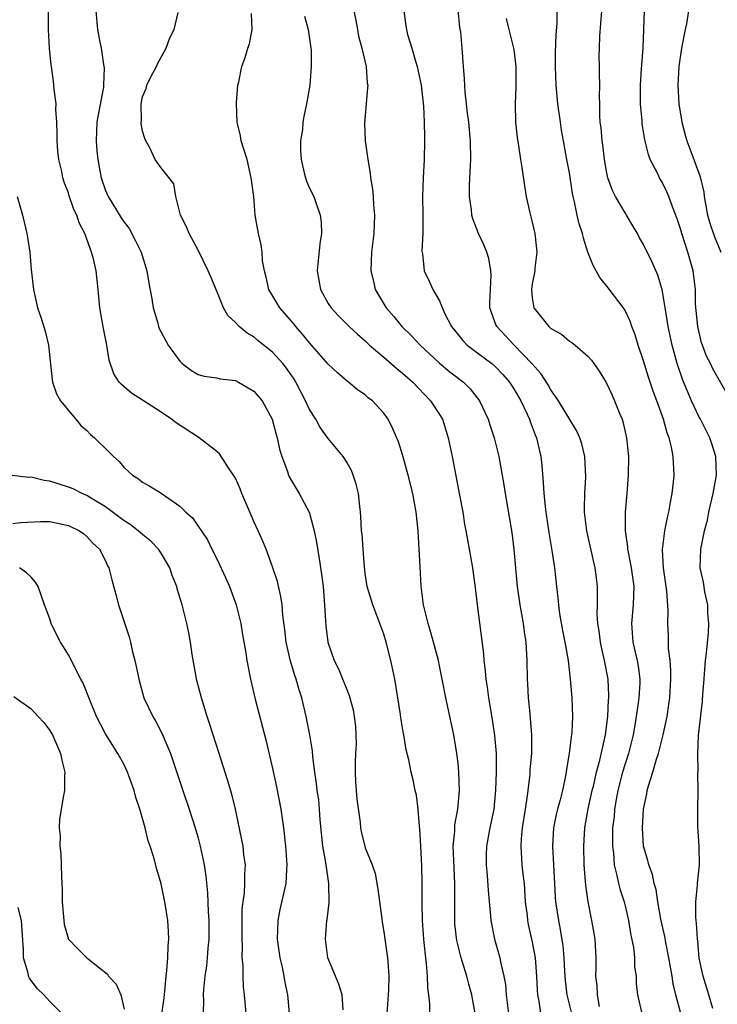
# Model space of a CAD drawing. Units: inches. Extents: x 2505000 to 2506568, y 1479000 to 1482000.
# Drawn here: x 2505370 to 2505445, y 1480740 to 1480846 of the extents above; entities that cross this region are included whole.
import ezdxf

# ---------------------------------------------------------------- set-up
doc = ezdxf.new("R2010")
doc.units = ezdxf.units.IN
doc.header["$MEASUREMENT"] = 0
doc.layers.add('LD25051479_2ft', color=220, linetype='Continuous')

msp = doc.modelspace()

# ---------------------------------------------------------------- linework, layer by layer
at = {"layer": 'LD25051479_2ft'}
for points, elevation in [([(2505404.62, 1480739.38), (2505404.51, 1480741), (2505404.15, 1480742.15), (2505402.98, 1480745), (2505402.7, 1480747), (2505402.86, 1480749), (2505402.89, 1480749.11), (2505403.1, 1480750.9), (2505403.08, 1480753), (2505402.74, 1480755.26), (2505402.43, 1480757), (2505402.15, 1480759.85), (2505402.08, 1480761), (2505401.99, 1480761.99), (2505401.83, 1480763), (2505401.76, 1480763.76), (2505401.56, 1480765), (2505401.36, 1480766.64), (2505401.3, 1480767.3), (2505401.03, 1480769), (2505400.63, 1480771), (2505400.15, 1480773), (2505399.86, 1480773.86), (2505399.57, 1480775), (2505399.41, 1480775.41), (2505398.95, 1480776.95), (2505398.47, 1480779), (2505398.33, 1480780.33), (2505398.1, 1480781.9), (2505398.04, 1480783), (2505397.91, 1480783.91), (2505397.53, 1480785.53), (2505397, 1480787.12), (2505396.31, 1480789), (2505395.94, 1480789.94), (2505395.47, 1480791), (2505395, 1480791.98), (2505394.69, 1480792.69), (2505393.71, 1480795), (2505393.52, 1480795.52), (2505393, 1480796.67), (2505392.88, 1480796.88), (2505392.33, 1480797.67), (2505391.28, 1480799.28), (2505391, 1480799.54), (2505389.1, 1480801), (2505386.61, 1480802.61), (2505386.13, 1480803), (2505385, 1480803.77), (2505383, 1480805.06), (2505381.8, 1480805.8), (2505381, 1480806.49), (2505380.74, 1480806.74), (2505380.49, 1480807), (2505379.91, 1480807.91), (2505379.38, 1480809.38), (2505379.13, 1480811), (2505378.79, 1480812.79), (2505378.4, 1480815), (2505378.2, 1480817), (2505377.98, 1480819), (2505377.7, 1480820.3), (2505377.51, 1480821), (2505377, 1480822.4), (2505376.83, 1480822.83), (2505376.78, 1480823), (2505376.17, 1480824.17), (2505375.91, 1480825), (2505375.6, 1480825.6), (2505375.09, 1480827.09), (2505375, 1480827.4), (2505374.55, 1480828.55), (2505374.42, 1480829), (2505374.3, 1480829.7), (2505373.99, 1480831), (2505373.88, 1480831.88), (2505373.8, 1480833), (2505373.8, 1480833.8), (2505373.74, 1480835), (2505373.64, 1480836.36), (2505373.68, 1480837), (2505373.48, 1480838.52), (2505373.45, 1480839), (2505373.38, 1480839.38), (2505373.18, 1480841), (2505373.14, 1480841.14), (2505372.98, 1480843), (2505372.86, 1480845), (2505372.86, 1480847.14)], 8814), ([(2505377.97, 1480847), (2505378.13, 1480845), (2505378.38, 1480843.62), (2505378.52, 1480843), (2505378.79, 1480841.21), (2505378.86, 1480840.86), (2505378.8, 1480839), (2505378.78, 1480838.78), (2505378.2, 1480835.8), (2505378.07, 1480835), (2505378, 1480833), (2505378.07, 1480831.93), (2505378.18, 1480831), (2505378.41, 1480829.59), (2505378.54, 1480829), (2505379, 1480827.66), (2505379.28, 1480827), (2505380.7, 1480824.7), (2505381, 1480824.25), (2505381.54, 1480823.54), (2505382.23, 1480822.23), (2505382.83, 1480821), (2505383.47, 1480819), (2505383.68, 1480817.68), (2505384.01, 1480815.99), (2505384.15, 1480815), (2505384.64, 1480813.36), (2505384.73, 1480813), (2505384.8, 1480812.8), (2505385, 1480812.38), (2505385.75, 1480811), (2505387, 1480809.27), (2505387.28, 1480809), (2505388.27, 1480808.27), (2505389, 1480807.82), (2505389.64, 1480807.64), (2505391, 1480807.45), (2505391.36, 1480807.36), (2505393, 1480807.17), (2505393.35, 1480807), (2505395, 1480806.03), (2505395.88, 1480805), (2505396.96, 1480803), (2505397.38, 1480801.38), (2505397.51, 1480801), (2505397.77, 1480799.77), (2505398, 1480799), (2505398.62, 1480797.38), (2505398.73, 1480797), (2505398.81, 1480796.81), (2505399.54, 1480795.54), (2505399.89, 1480795), (2505400.96, 1480793), (2505401, 1480792.88), (2505401.51, 1480791), (2505401.76, 1480789.76), (2505402.03, 1480787.97), (2505402.3, 1480786.3), (2505402.45, 1480785), (2505402.61, 1480783), (2505402.73, 1480781.27), (2505402.75, 1480780.75), (2505402.97, 1480779), (2505403.66, 1480777), (2505404.11, 1480776.11), (2505404.69, 1480774.69), (2505405, 1480773.89), (2505405.26, 1480773.26), (2505405.69, 1480771.69), (2505405.82, 1480771), (2505405.95, 1480769.95), (2505405.99, 1480769), (2505406.01, 1480768.01), (2505405.95, 1480767), (2505405.92, 1480766.08), (2505405.92, 1480765), (2505405.96, 1480763.96), (2505406.08, 1480762.08), (2505406.45, 1480759.55), (2505406.49, 1480759), (2505406.57, 1480758.57), (2505406.94, 1480757), (2505407, 1480756.83), (2505407.73, 1480755), (2505408.07, 1480754.07), (2505408.37, 1480752.37), (2505408.8, 1480749.2), (2505408.83, 1480748.83), (2505409, 1480747.8), (2505409.4, 1480745), (2505409.42, 1480744.58), (2505409.54, 1480743), (2505409.49, 1480741.49), (2505409.33, 1480739)], 8816), ([(2505413.97, 1480739), (2505413.96, 1480740.04), (2505413.86, 1480741), (2505413.74, 1480741.74), (2505413.71, 1480743), (2505413.61, 1480744.39), (2505413.52, 1480745), (2505413.36, 1480746.64), (2505413.31, 1480747), (2505413.17, 1480749), (2505413.13, 1480750.87), (2505413.13, 1480753), (2505413.09, 1480754.91), (2505413, 1480757), (2505412.88, 1480758.88), (2505412.84, 1480759.16), (2505412.7, 1480761), (2505412.52, 1480762.52), (2505412.38, 1480763), (2505412.15, 1480764.15), (2505411.93, 1480765), (2505411.68, 1480766.32), (2505411.41, 1480767.41), (2505411.17, 1480769), (2505411.13, 1480769.13), (2505410.84, 1480770.84), (2505410.8, 1480771.2), (2505410.17, 1480775), (2505409.77, 1480777), (2505409.26, 1480779), (2505409, 1480779.85), (2505408.58, 1480781), (2505407.81, 1480783), (2505407.21, 1480785), (2505407, 1480786.39), (2505406.91, 1480787.09), (2505406.76, 1480789), (2505406.65, 1480790.65), (2505406.61, 1480791), (2505406.54, 1480792.54), (2505406.49, 1480793), (2505406.41, 1480793.59), (2505406.27, 1480795), (2505406.03, 1480796.03), (2505405.7, 1480797), (2505405.5, 1480797.5), (2505405, 1480798.4), (2505404.62, 1480799), (2505403, 1480800.93), (2505402.13, 1480802.13), (2505401.67, 1480803), (2505401, 1480804.07), (2505400.57, 1480805), (2505399.51, 1480807), (2505399.32, 1480807.32), (2505398.51, 1480808.51), (2505398.12, 1480809), (2505397, 1480810.25), (2505395.47, 1480811.47), (2505395, 1480811.88), (2505394.28, 1480812.28), (2505393.42, 1480813), (2505393, 1480813.44), (2505392.18, 1480814.18), (2505391.72, 1480815), (2505391, 1480816.79), (2505390.34, 1480818.34), (2505390.07, 1480819), (2505389, 1480821.23), (2505388.01, 1480823), (2505387.75, 1480823.75), (2505387.07, 1480825), (2505386.6, 1480827), (2505386.35, 1480828.35), (2505385, 1480830.1), (2505384.37, 1480831), (2505383.77, 1480832.23), (2505383.36, 1480833), (2505383.24, 1480833.24), (2505383, 1480834.03), (2505382.86, 1480834.86), (2505382.85, 1480835), (2505382.87, 1480835.13), (2505382.84, 1480837), (2505383, 1480837.73), (2505383.38, 1480838.62), (2505383.44, 1480839), (2505383.88, 1480839.88), (2505384.49, 1480841), (2505384.64, 1480841.36), (2505385.54, 1480843), (2505385.92, 1480844.08), (2505386.4, 1480845), (2505386.83, 1480846.83)], 8818), ([(2505418.86, 1480739), (2505418.49, 1480741), (2505418.16, 1480742.16), (2505417.94, 1480743), (2505417.49, 1480744.51), (2505417.33, 1480745), (2505416.86, 1480746.86), (2505416.66, 1480748.66), (2505416.64, 1480749), (2505416.67, 1480753), (2505416.53, 1480755.47), (2505416.49, 1480757), (2505416.64, 1480758.64), (2505416.67, 1480759.33), (2505416.97, 1480761), (2505417.16, 1480763), (2505417.1, 1480765), (2505417, 1480765.95), (2505416.87, 1480767), (2505416.53, 1480769), (2505415.68, 1480773), (2505415.3, 1480775), (2505415, 1480776.45), (2505414.88, 1480777), (2505414.34, 1480779), (2505414.05, 1480780.05), (2505413.77, 1480781), (2505413.29, 1480783), (2505413.02, 1480785.02), (2505412.9, 1480787.1), (2505412.82, 1480789), (2505412.7, 1480791), (2505412.48, 1480793), (2505412.13, 1480795), (2505411.64, 1480797), (2505411.05, 1480799.05), (2505410.57, 1480800.57), (2505409.98, 1480801.98), (2505409.47, 1480803), (2505409, 1480803.67), (2505407.77, 1480805), (2505407.33, 1480805.33), (2505407, 1480805.63), (2505406.18, 1480806.18), (2505405.18, 1480807), (2505405.07, 1480807.07), (2505403.99, 1480807.99), (2505403, 1480808.95), (2505401, 1480811.23), (2505400.21, 1480812.21), (2505399.52, 1480813), (2505399.3, 1480813.3), (2505397.79, 1480815), (2505396.6, 1480817), (2505396.32, 1480818.32), (2505396.14, 1480819), (2505395.93, 1480820.07), (2505395.87, 1480821), (2505395.79, 1480821.79), (2505395.48, 1480823), (2505395.15, 1480825), (2505394.98, 1480827), (2505394.72, 1480829), (2505394.26, 1480831), (2505393.9, 1480832.1), (2505393.64, 1480833), (2505393.54, 1480833.54), (2505393.19, 1480835), (2505393.11, 1480837), (2505393.13, 1480837.13), (2505393.27, 1480839), (2505393.37, 1480839.37), (2505393.69, 1480841), (2505394.04, 1480841.96), (2505394.36, 1480843), (2505394.54, 1480843.46), (2505394.8, 1480845), (2505394.73, 1480846.73)], 8820), ([(2505405.76, 1480847), (2505405.98, 1480845.98), (2505406.17, 1480845), (2505406.28, 1480844.28), (2505406.63, 1480843), (2505407.08, 1480841), (2505407.21, 1480839.21), (2505407.26, 1480839), (2505407.25, 1480838.75), (2505407.08, 1480837), (2505406.9, 1480834.9), (2505406.98, 1480833), (2505407.26, 1480831), (2505407.52, 1480829.52), (2505407.56, 1480829), (2505407.78, 1480827.78), (2505407.85, 1480827), (2505407.89, 1480826.11), (2505408, 1480825), (2505407.97, 1480823.97), (2505407.92, 1480823), (2505407.68, 1480821), (2505407.61, 1480819), (2505407.87, 1480817.87), (2505408.08, 1480817), (2505409.27, 1480815), (2505410.07, 1480814.07), (2505410.95, 1480813), (2505411.99, 1480811.99), (2505412.9, 1480811), (2505415, 1480809.03), (2505416.12, 1480808.12), (2505417.59, 1480807), (2505418.3, 1480806.3), (2505419.32, 1480805), (2505420.25, 1480803), (2505420.42, 1480802.42), (2505420.91, 1480801), (2505421.4, 1480799), (2505421.94, 1480795.94), (2505422.08, 1480795), (2505422.79, 1480790.79), (2505423.03, 1480788.97), (2505423.38, 1480785), (2505423.67, 1480783), (2505424.02, 1480781), (2505424.12, 1480780.12), (2505424.29, 1480779), (2505424.4, 1480777), (2505424.44, 1480775), (2505424.49, 1480774.49), (2505424.56, 1480773), (2505424.72, 1480771.28), (2505424.78, 1480770.78), (2505424.92, 1480769), (2505424.91, 1480767), (2505424.75, 1480765.25), (2505424.72, 1480764.72), (2505424.46, 1480762.46), (2505424.25, 1480761), (2505423.92, 1480759), (2505423.79, 1480757.79), (2505423.75, 1480757), (2505423.89, 1480755), (2505423.99, 1480754.01), (2505424.11, 1480753), (2505424.25, 1480751), (2505424.44, 1480749.56), (2505424.49, 1480749), (2505424.57, 1480748.57), (2505425, 1480746.69), (2505425.3, 1480745), (2505425.46, 1480743), (2505425.51, 1480741.51), (2505425.55, 1480741), (2505425.69, 1480740.31), (2505425.88, 1480739)], 8824), ([(2505411.15, 1480847), (2505411.39, 1480845.39), (2505411.43, 1480845), (2505411.56, 1480844.44), (2505412.01, 1480843), (2505412.4, 1480841.6), (2505412.61, 1480841), (2505413.04, 1480839), (2505413.28, 1480836.72), (2505413.36, 1480835), (2505413.38, 1480833.38), (2505413.4, 1480833), (2505413.34, 1480831), (2505413.23, 1480829), (2505413.17, 1480827), (2505413.21, 1480825), (2505413.19, 1480823.19), (2505413.22, 1480823), (2505413.11, 1480821.11), (2505413.16, 1480820.84), (2505413.35, 1480819), (2505413.89, 1480817.89), (2505414.3, 1480817), (2505415, 1480815.75), (2505415.55, 1480814.45), (2505416.3, 1480813), (2505417.5, 1480811.5), (2505417.99, 1480811), (2505419, 1480810.25), (2505420.64, 1480809), (2505421, 1480808.68), (2505421.82, 1480807.82), (2505422.54, 1480807), (2505423, 1480806.29), (2505423.77, 1480805), (2505424.46, 1480803.54), (2505424.7, 1480803), (2505424.77, 1480802.77), (2505425.31, 1480801.31), (2505425.45, 1480801), (2505425.73, 1480799.73), (2505425.91, 1480799), (2505426.02, 1480798.02), (2505426.19, 1480796.19), (2505426.25, 1480795), (2505426.38, 1480793.62), (2505426.46, 1480793), (2505426.79, 1480790.79), (2505427.12, 1480788.88), (2505427.4, 1480787), (2505427.62, 1480785), (2505427.77, 1480783.77), (2505427.82, 1480783), (2505427.95, 1480782.05), (2505428.25, 1480780.25), (2505428.51, 1480779), (2505428.86, 1480777), (2505429.1, 1480775), (2505429.26, 1480773), (2505429.34, 1480771), (2505429.27, 1480769.27), (2505429.24, 1480769), (2505429.2, 1480768.8), (2505428.99, 1480767), (2505428.7, 1480765.3), (2505428.67, 1480765), (2505428.59, 1480764.59), (2505428.24, 1480763), (2505427.99, 1480761.99), (2505427.71, 1480761), (2505427.57, 1480760.43), (2505427.29, 1480759), (2505427.19, 1480757), (2505427.39, 1480753), (2505427.48, 1480751.48), (2505427.52, 1480751), (2505427.82, 1480749), (2505428.02, 1480748.02), (2505428.29, 1480746.29), (2505428.4, 1480745), (2505428.47, 1480743.53), (2505428.54, 1480742.54), (2505428.71, 1480741), (2505429.21, 1480739)], 8826), ([(2505432.26, 1480739.74), (2505432.03, 1480741), (2505431.99, 1480741.99), (2505431.86, 1480743), (2505431.89, 1480743.89), (2505431.88, 1480745), (2505431.77, 1480747), (2505431.42, 1480749), (2505431.01, 1480751.01), (2505430.76, 1480752.76), (2505430.61, 1480755), (2505430.54, 1480757), (2505430.65, 1480759), (2505431.04, 1480761.04), (2505431.47, 1480763), (2505431.63, 1480763.63), (2505431.92, 1480765), (2505432.28, 1480766.28), (2505432.91, 1480769), (2505433.15, 1480771), (2505433.23, 1480772.77), (2505433.26, 1480773), (2505433.26, 1480773.26), (2505433.18, 1480775), (2505432.8, 1480777), (2505432.46, 1480778.46), (2505432.35, 1480779), (2505432.21, 1480780.21), (2505432.08, 1480781), (2505432.01, 1480781.99), (2505432.04, 1480783), (2505432.02, 1480783.98), (2505432.04, 1480785), (2505431.91, 1480785.91), (2505431.79, 1480787), (2505431.62, 1480787.62), (2505430.87, 1480791), (2505430.64, 1480793), (2505430.63, 1480793.37), (2505430.67, 1480795), (2505430.76, 1480796.76), (2505430.66, 1480799), (2505430.34, 1480800.34), (2505430.14, 1480801), (2505429.78, 1480801.78), (2505427.82, 1480805), (2505427, 1480806.16), (2505426.7, 1480806.7), (2505425.93, 1480807.93), (2505424.95, 1480809), (2505423.04, 1480811), (2505421.18, 1480813), (2505421.12, 1480813.12), (2505420.44, 1480815), (2505420.44, 1480815.56), (2505420.48, 1480817), (2505420.58, 1480818.58), (2505420.54, 1480819), (2505420.33, 1480820.33), (2505420.09, 1480821), (2505419.78, 1480821.78), (2505419.19, 1480823), (2505418.59, 1480824.59), (2505418.49, 1480825), (2505418.44, 1480825.56), (2505418.23, 1480827), (2505418.24, 1480828.24), (2505418.34, 1480830.34), (2505418.39, 1480831), (2505418.36, 1480833), (2505418.16, 1480835), (2505418.02, 1480835.98), (2505417.92, 1480837), (2505417.77, 1480838.23), (2505417.69, 1480839.69), (2505417.57, 1480841), (2505417.48, 1480842.52), (2505417.43, 1480843), (2505417.3, 1480844.7), (2505417.2, 1480845.2), (2505417, 1480847.16)], 8828), ([(2505441.02, 1480739), (2505440.47, 1480741), (2505440.19, 1480742.19), (2505440.07, 1480743), (2505439.73, 1480745), (2505439.38, 1480746.62), (2505439.28, 1480747.28), (2505438.84, 1480749.16), (2505438.53, 1480751), (2505438.34, 1480752.34), (2505438.14, 1480753), (2505437.96, 1480753.96), (2505437.56, 1480755), (2505437.46, 1480755.46), (2505437, 1480757), (2505436.88, 1480759), (2505436.99, 1480761), (2505437.35, 1480762.65), (2505437.39, 1480763), (2505437.52, 1480763.52), (2505438, 1480765), (2505438.4, 1480766.4), (2505438.61, 1480767), (2505439.11, 1480769), (2505439.53, 1480771), (2505439.72, 1480772.28), (2505439.81, 1480773), (2505439.92, 1480775), (2505439.93, 1480775.93), (2505439.86, 1480777), (2505439.7, 1480778.3), (2505439.69, 1480779.69), (2505439.61, 1480781), (2505439.63, 1480782.37), (2505439.51, 1480784.5), (2505439.16, 1480787), (2505439.03, 1480788.97), (2505439.29, 1480791), (2505439.58, 1480792.42), (2505439.73, 1480793), (2505439.91, 1480794.09), (2505440.09, 1480795), (2505440.23, 1480796.23), (2505440.28, 1480797), (2505440.19, 1480799), (2505440.01, 1480799.99), (2505439.76, 1480801), (2505439.54, 1480801.54), (2505439.13, 1480803), (2505438.42, 1480805), (2505438.03, 1480806.03), (2505437.53, 1480807.53), (2505437, 1480809.3), (2505436.43, 1480811), (2505436.09, 1480812.09), (2505435.74, 1480813), (2505435.56, 1480813.56), (2505435, 1480814.71), (2505434.89, 1480814.89), (2505433.18, 1480817.18), (2505432.29, 1480818.29), (2505431.58, 1480819.58), (2505430.99, 1480821), (2505430.52, 1480822.52), (2505430.41, 1480823), (2505430.06, 1480824.06), (2505429.84, 1480825), (2505429.55, 1480826.44), (2505429.4, 1480827), (2505429.33, 1480827.33), (2505429, 1480829.55), (2505428.74, 1480831), (2505428.35, 1480833), (2505428.16, 1480834.16), (2505428.03, 1480835), (2505427.77, 1480837), (2505427.59, 1480839), (2505427.51, 1480841), (2505427.52, 1480842.48), (2505427.57, 1480844.43), (2505427.68, 1480845.68), (2505427.69, 1480847)], 8832), ([(2505444.47, 1480739.53), (2505444.04, 1480741), (2505443.41, 1480743), (2505443.33, 1480743.33), (2505443, 1480744.96), (2505442.83, 1480746.83), (2505442.8, 1480747), (2505442.71, 1480748.71), (2505442.66, 1480749), (2505442.63, 1480749.37), (2505442.64, 1480751), (2505442.81, 1480752.81), (2505442.81, 1480753), (2505443.01, 1480755.01), (2505443, 1480757), (2505442.86, 1480759.14), (2505442.83, 1480761), (2505442.89, 1480763), (2505442.85, 1480764.85), (2505442.89, 1480765.11), (2505442.83, 1480767), (2505442.92, 1480768.92), (2505443.36, 1480772.64), (2505443.4, 1480773.4), (2505443.51, 1480775), (2505443.57, 1480775.57), (2505443.68, 1480777), (2505443.79, 1480777.79), (2505443.99, 1480779.99), (2505444.02, 1480781), (2505443.92, 1480782.08), (2505443.92, 1480783), (2505443.61, 1480784.4), (2505443.46, 1480785.46), (2505443.11, 1480787), (2505443.16, 1480789), (2505443.19, 1480789.19), (2505443.58, 1480791), (2505443.87, 1480792.13), (2505444.03, 1480793), (2505444.22, 1480793.78), (2505444.48, 1480795), (2505444.86, 1480797), (2505444.78, 1480799), (2505444.34, 1480800.34), (2505444.14, 1480801), (2505443.14, 1480803), (2505443, 1480803.24), (2505442.15, 1480805), (2505441.22, 1480807.22), (2505440.63, 1480809), (2505440.07, 1480811), (2505439.64, 1480813), (2505439.38, 1480814.62), (2505439.33, 1480815), (2505439, 1480817), (2505438.53, 1480818.53), (2505437.93, 1480819.93), (2505437, 1480821.83), (2505436.56, 1480822.56), (2505436.33, 1480823), (2505435.85, 1480823.85), (2505435.17, 1480825), (2505435, 1480825.26), (2505433.97, 1480827), (2505433.65, 1480827.65), (2505433.15, 1480829), (2505433, 1480829.72), (2505432.78, 1480831), (2505432.59, 1480832.59), (2505432.53, 1480833), (2505432.41, 1480834.41), (2505432.33, 1480835), (2505432.28, 1480835.72), (2505432.27, 1480837), (2505432.23, 1480837.77), (2505432.27, 1480839), (2505432.26, 1480840.26), (2505432.23, 1480841), (2505432.21, 1480842.21), (2505432.23, 1480843), (2505432.28, 1480844.28), (2505432.51, 1480847)], 8834), ([(2505445.91, 1480805.91), (2505444.45, 1480808.45), (2505444.2, 1480809), (2505443.79, 1480809.79), (2505443.34, 1480811), (2505443.25, 1480811.25), (2505442.83, 1480813), (2505442.61, 1480815.39), (2505442.58, 1480817), (2505442.43, 1480818.43), (2505442.33, 1480819), (2505441.77, 1480821), (2505441.12, 1480823), (2505441, 1480823.42), (2505440.61, 1480824.61), (2505440.12, 1480825.88), (2505439.72, 1480827), (2505439.51, 1480827.51), (2505439, 1480828.54), (2505438.73, 1480829), (2505438.48, 1480829.52), (2505437.71, 1480831), (2505437.51, 1480831.51), (2505437.12, 1480833.12), (2505436.84, 1480834.84), (2505436.83, 1480835), (2505436.83, 1480835.17), (2505436.67, 1480837), (2505436.65, 1480838.65), (2505436.66, 1480839), (2505436.79, 1480840.79), (2505436.8, 1480841.2), (2505436.96, 1480843), (2505437.04, 1480845.04), (2505437.09, 1480847)], 8836), ([(2505441.85, 1480847), (2505441.62, 1480845.62), (2505441.48, 1480845), (2505441.09, 1480843), (2505440.8, 1480841), (2505440.68, 1480839), (2505440.79, 1480837), (2505441.12, 1480835), (2505441.52, 1480833.52), (2505441.67, 1480833), (2505442.43, 1480831), (2505443.11, 1480829.11), (2505443.48, 1480827.48), (2505443.52, 1480827), (2505443.62, 1480826.38), (2505443.88, 1480825), (2505444.12, 1480824.12), (2505444.64, 1480822.64), (2505445.32, 1480821)], 8838), ([(2505400.44, 1480846.44), (2505400.85, 1480845), (2505401.15, 1480843), (2505401.16, 1480842.84), (2505401.18, 1480841), (2505401.02, 1480838.98), (2505400.67, 1480837), (2505400.37, 1480835.63), (2505400.28, 1480835), (2505400.23, 1480834.23), (2505400.03, 1480833), (2505400.03, 1480831.97), (2505400.08, 1480831), (2505400.43, 1480829.57), (2505400.56, 1480829), (2505400.66, 1480828.66), (2505401, 1480827.91), (2505401.44, 1480827), (2505401.66, 1480826.34), (2505402.15, 1480825), (2505402.24, 1480824.24), (2505402.28, 1480823), (2505402.1, 1480821.9), (2505401.82, 1480819), (2505401.98, 1480817.98), (2505402.16, 1480817), (2505403, 1480815.49), (2505403.31, 1480815), (2505404.13, 1480814.13), (2505405.25, 1480813), (2505406.16, 1480812.16), (2505407, 1480811.46), (2505407.46, 1480811), (2505409, 1480809.68), (2505410.43, 1480808.43), (2505411, 1480807.98), (2505412.11, 1480807), (2505414.04, 1480805), (2505415, 1480803.51), (2505415.31, 1480803), (2505415.73, 1480801.73), (2505415.94, 1480801), (2505416.37, 1480799), (2505417.17, 1480794.83), (2505417.5, 1480793), (2505417.7, 1480791.7), (2505417.85, 1480791), (2505418.01, 1480790.01), (2505418.21, 1480789), (2505418.54, 1480787), (2505418.84, 1480784.84), (2505419.06, 1480783), (2505419.74, 1480777.74), (2505419.78, 1480777), (2505419.92, 1480775.92), (2505419.99, 1480775), (2505420.13, 1480774.13), (2505420.27, 1480773), (2505420.67, 1480770.67), (2505420.94, 1480768.94), (2505421.1, 1480767), (2505421.1, 1480765), (2505421.03, 1480763.03), (2505420.84, 1480761), (2505420.43, 1480759), (2505420.06, 1480757), (2505420.03, 1480756.03), (2505420.02, 1480755), (2505420.13, 1480753.87), (2505420.24, 1480752.24), (2505420.51, 1480749.49), (2505420.54, 1480749), (2505420.93, 1480747), (2505421.51, 1480745), (2505421.61, 1480744.39), (2505421.95, 1480743), (2505422.1, 1480742.1), (2505422.18, 1480741), (2505422.42, 1480739)], 8822), ([(2505422.17, 1480846.17), (2505422.46, 1480845), (2505422.58, 1480844.58), (2505422.98, 1480843), (2505423, 1480842.85), (2505423.22, 1480841), (2505423.23, 1480838.77), (2505423.16, 1480837), (2505423.2, 1480835), (2505423.37, 1480833.37), (2505423.53, 1480832.47), (2505423.73, 1480831), (2505423.89, 1480830.11), (2505424.15, 1480828.15), (2505424.35, 1480827), (2505424.75, 1480825.25), (2505425, 1480824.25), (2505425.27, 1480823), (2505425.32, 1480822.68), (2505425.49, 1480821), (2505425.29, 1480819.29), (2505425.29, 1480819), (2505425, 1480817.61), (2505424.9, 1480817), (2505425, 1480816.07), (2505425.18, 1480815), (2505426.78, 1480813), (2505426.9, 1480812.9), (2505427, 1480812.8), (2505428.16, 1480812.16), (2505429, 1480811.42), (2505429.28, 1480811.28), (2505429.62, 1480811), (2505431, 1480809.81), (2505431.37, 1480809.37), (2505431.62, 1480809), (2505432.2, 1480808.2), (2505432.95, 1480806.95), (2505433.61, 1480805.61), (2505433.87, 1480805), (2505434.44, 1480803.56), (2505434.68, 1480803), (2505434.76, 1480802.76), (2505435.17, 1480801), (2505435.36, 1480799), (2505435.35, 1480797), (2505435.2, 1480795), (2505435.02, 1480793), (2505435.01, 1480791), (2505435.26, 1480789.26), (2505435.26, 1480789), (2505435.32, 1480788.68), (2505435.67, 1480787), (2505435.95, 1480785), (2505435.87, 1480783), (2505435.68, 1480781), (2505435.85, 1480779), (2505436.08, 1480777.92), (2505436.3, 1480777), (2505436.41, 1480776.41), (2505436.59, 1480775), (2505436.59, 1480774.59), (2505436.5, 1480773), (2505436.43, 1480772.43), (2505436.06, 1480770.06), (2505435.86, 1480769), (2505435.36, 1480767), (2505435, 1480765.9), (2505434.73, 1480765), (2505434.22, 1480763), (2505434.04, 1480762.04), (2505433.87, 1480761), (2505433.81, 1480760.19), (2505433.66, 1480759), (2505433.63, 1480757.63), (2505433.64, 1480757), (2505433.74, 1480756.26), (2505433.83, 1480755), (2505434.13, 1480753.87), (2505434.29, 1480753), (2505434.43, 1480752.43), (2505434.9, 1480751), (2505435, 1480750.6), (2505435.37, 1480749), (2505435.6, 1480747.6), (2505435.9, 1480746.1), (2505436.02, 1480745), (2505436.03, 1480744.03), (2505436.18, 1480743), (2505436.21, 1480742.21), (2505436.35, 1480741), (2505436.81, 1480739)], 8830), ([(2505369.49, 1480827), (2505370.06, 1480825), (2505370.23, 1480824.23), (2505370.54, 1480823), (2505370.59, 1480822.59), (2505370.84, 1480821), (2505371, 1480819.14), (2505371.23, 1480817), (2505371.67, 1480815), (2505372.02, 1480814.02), (2505372.49, 1480812.49), (2505372.86, 1480811), (2505373.24, 1480807.24), (2505373.29, 1480807), (2505373.73, 1480805.73), (2505374.15, 1480805), (2505375, 1480803.94), (2505375.81, 1480803), (2505376.34, 1480802.34), (2505377, 1480801.78), (2505377.37, 1480801.37), (2505377.82, 1480801), (2505379.43, 1480799.43), (2505379.85, 1480799), (2505380.46, 1480798.46), (2505381, 1480797.81), (2505381.9, 1480797), (2505382.57, 1480796.57), (2505383, 1480796.22), (2505383.79, 1480795.79), (2505385, 1480795.04), (2505387, 1480793.64), (2505387.66, 1480793), (2505388.37, 1480792.37), (2505390.01, 1480790.01), (2505390.48, 1480789), (2505391, 1480787.96), (2505391.94, 1480785.94), (2505392.36, 1480785), (2505393.1, 1480783), (2505393.58, 1480781), (2505393.77, 1480779.77), (2505394.14, 1480777.86), (2505394.25, 1480777), (2505394.64, 1480775), (2505395.15, 1480772.85), (2505396.33, 1480768.33), (2505397, 1480765.37), (2505397.42, 1480763.42), (2505397.91, 1480761), (2505398.2, 1480759), (2505398.4, 1480757), (2505398.54, 1480755), (2505398.5, 1480754.5), (2505398.43, 1480753), (2505397.8, 1480750.2), (2505397.56, 1480749), (2505397.5, 1480747), (2505397.78, 1480745), (2505398.03, 1480743.97), (2505398.23, 1480743), (2505398.34, 1480742.34), (2505398.62, 1480741), (2505398.78, 1480739)], 8812), ([(2505394.16, 1480739), (2505393.97, 1480741), (2505393.87, 1480741.87), (2505393.83, 1480743), (2505393.84, 1480744.16), (2505393.75, 1480745), (2505393.77, 1480746.23), (2505393.72, 1480747), (2505393.75, 1480750.25), (2505393.83, 1480751), (2505393.97, 1480751.97), (2505394.03, 1480753), (2505394.01, 1480753.99), (2505394.08, 1480755), (2505393.92, 1480756.08), (2505393.83, 1480757), (2505393.71, 1480757.71), (2505393.02, 1480761), (2505392.61, 1480762.61), (2505392.16, 1480764.16), (2505391.27, 1480767), (2505390.22, 1480770.22), (2505389.96, 1480771), (2505389.49, 1480772.51), (2505389.34, 1480773), (2505388.86, 1480774.86), (2505388.34, 1480777.66), (2505388.15, 1480779), (2505387.98, 1480779.98), (2505387.76, 1480781), (2505387.28, 1480783), (2505386.74, 1480784.74), (2505386.68, 1480785), (2505386.18, 1480786.18), (2505385.92, 1480787), (2505385, 1480788.58), (2505384.73, 1480789), (2505383.88, 1480789.88), (2505383, 1480790.58), (2505382.54, 1480791), (2505381.67, 1480791.67), (2505381, 1480792.07), (2505379, 1480793.57), (2505377.57, 1480794.43), (2505377, 1480794.79), (2505376.48, 1480795), (2505375.5, 1480795.5), (2505375, 1480795.7), (2505374, 1480796), (2505373, 1480796.34), (2505372.4, 1480796.4), (2505371, 1480796.76), (2505370.74, 1480796.74), (2505368.96, 1480796.96)], 8810), ([(2505369, 1480791.77), (2505369.89, 1480791.89), (2505371.99, 1480791.99), (2505373, 1480792), (2505375, 1480791.57), (2505376.2, 1480791), (2505376.66, 1480790.66), (2505377, 1480790.38), (2505377.65, 1480789.65), (2505378.37, 1480789), (2505379, 1480787.74), (2505379.23, 1480787.23), (2505379.37, 1480787), (2505379.69, 1480785.69), (2505380.12, 1480784.12), (2505380.4, 1480783), (2505381.55, 1480779.55), (2505381.69, 1480779), (2505381.89, 1480778.11), (2505382.18, 1480777), (2505382.47, 1480775.53), (2505382.6, 1480775), (2505383.15, 1480773), (2505384.09, 1480771), (2505384.43, 1480770.43), (2505385.12, 1480769.12), (2505385.99, 1480767), (2505387.32, 1480763), (2505388.02, 1480761), (2505388.68, 1480759), (2505389, 1480757.86), (2505389.22, 1480757), (2505389.62, 1480755), (2505389.8, 1480753.8), (2505389.98, 1480751.98), (2505390.07, 1480749.93), (2505390.13, 1480749), (2505390.14, 1480747), (2505390.04, 1480746.04), (2505389.97, 1480745), (2505389.89, 1480744.12), (2505389.72, 1480743), (2505389.56, 1480741.56), (2505389.53, 1480741), (2505389.56, 1480740.44), (2505389.52, 1480739)], 8808), ([(2505385.07, 1480738.93), (2505385.33, 1480740.67), (2505385.41, 1480741.41), (2505385.54, 1480743), (2505385.63, 1480743.63), (2505385.72, 1480745), (2505385.75, 1480746.25), (2505385.82, 1480747), (2505385.8, 1480747.81), (2505385.71, 1480749), (2505385.4, 1480751), (2505385, 1480752.96), (2505384.54, 1480754.54), (2505384.2, 1480755.8), (2505383.82, 1480757), (2505383.6, 1480757.6), (2505383.26, 1480759), (2505382.7, 1480761), (2505382.27, 1480762.27), (2505382.09, 1480763), (2505381.81, 1480763.81), (2505381.36, 1480765), (2505381, 1480765.78), (2505380.33, 1480767), (2505379, 1480769.12), (2505378.04, 1480771), (2505377.34, 1480772.66), (2505376.59, 1480774.59), (2505376.36, 1480775), (2505375.65, 1480776.35), (2505375.34, 1480777), (2505375, 1480777.63), (2505374.49, 1480778.49), (2505374.15, 1480779), (2505373.76, 1480779.76), (2505373.16, 1480781), (2505373, 1480781.5), (2505372.44, 1480783), (2505371.74, 1480785), (2505371.47, 1480785.47), (2505371, 1480786), (2505370.47, 1480786.47), (2505369.73, 1480787)], 8806), ([(2505369.12, 1480773.12), (2505371, 1480771.8), (2505371.76, 1480771), (2505372.34, 1480770.34), (2505373, 1480769.46), (2505373.28, 1480769), (2505374.17, 1480767), (2505374.29, 1480766.29), (2505374.62, 1480765), (2505374.58, 1480764.58), (2505374.58, 1480763), (2505374.47, 1480762.47), (2505374.06, 1480759.94), (2505374.01, 1480759), (2505374.13, 1480758.13), (2505374.08, 1480757), (2505374.18, 1480756.18), (2505374.25, 1480753.75), (2505374.32, 1480752.32), (2505374.34, 1480751), (2505374.51, 1480749), (2505374.56, 1480748.56), (2505375.01, 1480747), (2505375.98, 1480745.98), (2505376.98, 1480745), (2505379.21, 1480743.21), (2505379.32, 1480743), (2505380.14, 1480742.14), (2505380.64, 1480741), (2505381, 1480739.44)], 8804), ([(2505374.28, 1480739), (2505373, 1480740.27), (2505372.34, 1480741), (2505371.66, 1480741.66), (2505371, 1480742.56), (2505370.8, 1480742.8), (2505370.7, 1480743), (2505370.66, 1480743.34), (2505370.15, 1480745), (2505370.17, 1480745.83), (2505369.96, 1480749), (2505369.58, 1480750.42)], 8802)]:
    msp.add_lwpolyline(points, dxfattribs=dict(at, elevation=elevation))

doc.saveas('drawing.dxf')
